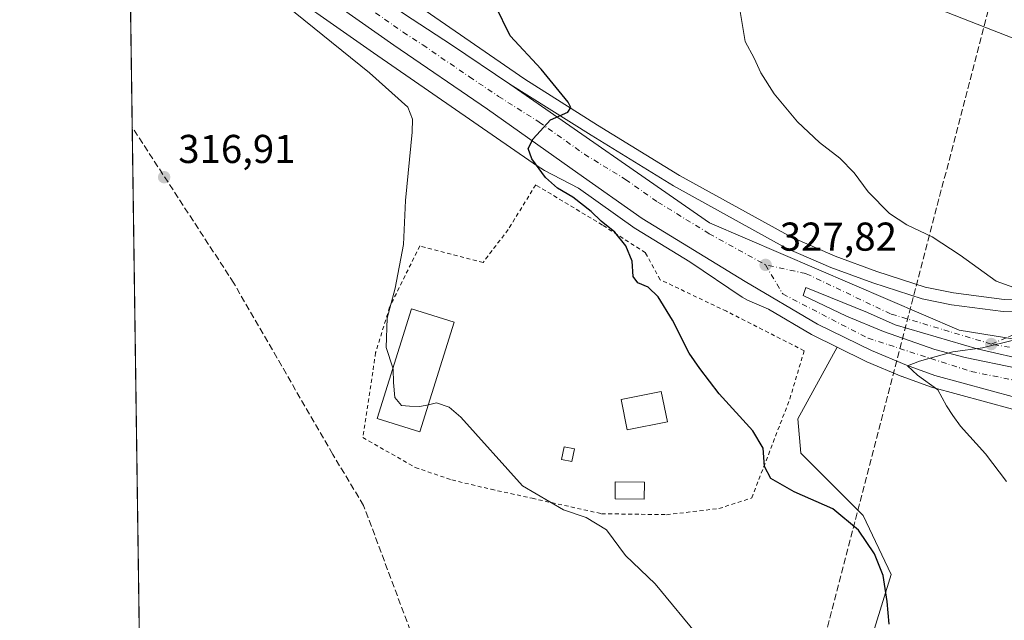
# Model space of a CAD drawing. Units: metres. Extents: x 597475 to 600929, y 4710609 to 4712971.
# Drawn here: x 597475 to 597720, y 4710801 to 4710951 of the extents above; entities that cross this region are included whole.
import ezdxf

# ---------------------------------------------------------------- set-up
doc = ezdxf.new("R2010")
doc.units = ezdxf.units.M
doc.header["$MEASUREMENT"] = 0
for name, pattern in [('DGN Style 2', [1.6480167562047852, 0.988810053722871, -0.6592067024819142]), ('DGN Style 3', [2.307223458686699, 1.648016756204785, -0.6592067024819142]), ('DGN Style 4', [2.6384748266838614, 1.318413404963828, -0.6592067024819142, 0.001648016756204785, -0.6592067024819142])]:
    doc.linetypes.add(name, pattern=pattern)
for name, color, linetype, lineweight in [('Alambrada', 7, 'DGN Style 2', 0), ('Carretera de calzada única Cxs', 7, 'Continuous', 13), ('Carretera de calzada única eje', 7, 'DGN Style 4', 0), ('Comarca CxS', 21, 'Continuous', 0), ('Comunidad Autónoma CxS', 142, 'Continuous', 0), ('Conducción de agua lineal', 4, 'DGN Style 3', 0), ('Cultivos herbáceos CxS', 92, 'Continuous', 0), ('Curva de nivel maestra', 30, 'Continuous', 30), ('Curva de nivel normal', 30, 'Continuous', 0), ('Edificación ligera', 1, 'Continuous', 0), ('Edificación ligera Cxs', 1, 'Continuous', 0), ('Isleta de vial', 135, 'Continuous', 13), ('Municipio CxS', 4, 'Continuous', 0), ('Núcleo urbano CxS', 7, 'Continuous', 0), ('Pastizal CxS', 92, 'Continuous', 0), ('Piscina CxS', 4, 'Continuous', 0), ('Pista deportiva Cxs', 7, 'Continuous', 0), ('Provincia CxS', 1, 'Continuous', 0), ('Punto de cota en terreno', 7, 'Continuous', 0), ('Rótulo de punto de cota en terreno', 7, 'Continuous', 0), ('Senda', 7, 'DGN Style 3', 0)]:
    doc.layers.add(name, color=color, linetype=linetype, lineweight=lineweight)
doc.styles.add('Style-Arial', font='txt')

# ---------------------------------------------------------------- blocks, each defined once
blk = doc.blocks.new('*U12')
at = {"layer": 'Pastizal CxS', "color": 92, "linetype": 'Continuous', "lineweight": 0}
for points in [[(597804.3969999999, 4710746.958500001, 323.417300000001), (597805.2635000005, 4710732.948899999, 322.1928000000044), (597796.9990999997, 4710734.4713, 321.5436999999947), (597762.1238000002, 4710741.446900001, 321.0130000000063), (597716.3985000001, 4710753.8475, 320.777900000001), (597715.9385000002, 4710754.307499999, 320.8224000000046), (597700.8986999998, 4710769.3477, 321.3059999999969), (597685.3989000004, 4710792.598099999, 322.5604000000022), (597691.5992999999, 4710812.748299999, 326.162599999996), (597684.6243000003, 4710827.4735, 327.2853999999934), (597669.1244999999, 4710842.973900001, 327.2740999999951), (597668.3494999995, 4710851.4989, 327.2535000000062), (597678.1255000001, 4710869.3409, 329.0558000000019), (597685.3685, 4710865.786900001, 329.4017000000022), (597685.5296, 4710865.7137, 329.4072000000015), (597694.2296000002, 4710862.0637, 329.7204999999958), (597694.3628000002, 4710862.011499999, 329.725900000005), (597701.4133000001, 4710859.441299999, 330.0228000000061), (597701.6571000004, 4710859.3641, 330.0366999999969), (597721.8169, 4710853.914100001, 330.7458999999944), (597732.5367000002, 4710851.0143, 331.0930999999982), (597732.6187000005, 4710850.9933, 331.0939999999973), (597742.1832999998, 4710848.6931, 331.2436000000016), (597747.1715000002, 4710846.876499999, 331.320200000002), (597752.3377, 4710844.336300001, 331.327099999995), (597757.7685000002, 4710841.043099999, 331.3407000000007), (597766.9911000002, 4710834.4597, 331.146900000007), (597770.6401000004, 4710831.445900001, 331.0293999999994), (597775.9105000002, 4710826.0875, 330.7776000000013), (597781.2657000005, 4710820.4235, 330.4446999999927), (597783.9596999995, 4710816.3871, 330.188599999994), (597791.6552999998, 4710802.249100001, 328.715400000001), (597797.7210999997, 4710786.113100001, 327.0350999999937), (597799.5100999996, 4710779.9439, 326.2531000000017), (597800.6913999999, 4710774.4921, 325.6622999999963), (597803.7777000006, 4710755.450300001, 323.8776000000071)], [(597825.9271, 4710734.007900001, 322.9844000000012), (597826.4493000006, 4710729.0459, 323.1711000000068), (597816.6218999998, 4710730.8563, 323.780700000003), (597816.5957000004, 4710731.419700001, 323.7504000000045), (597815.4744999995, 4710750.033299999, 324.4239999999991), (597815.1637000004, 4710755.035499999, 324.7160000000004), (597814.3130999999, 4710767.4649, 325.6214000000036), (597814.3057000004, 4710767.554500001, 325.6298999999999), (597813.0592999998, 4710780.198100001, 326.8677000000025), (597812.4118999997, 4710788.9417, 327.6784000000043), (597812.3876999998, 4710789.1599, 327.7010000000009), (597810.8876999998, 4710799.279899999, 328.8522999999986), (597810.8744999999, 4710799.361099999, 328.8625000000029), (597810.8492999999, 4710799.488100001, 328.8784000000014), (597808.4134999998, 4710810.4979, 329.8730000000069), (597807.5871000001, 4710820.651900001, 330.7623000000021), (597808.1809, 4710824.877499999, 331.1169999999984), (597809.8271000005, 4710829.0283, 331.340200000006), (597812.6217, 4710833.8543, 331.4572000000044), (597816.0994999995, 4710837.954500001, 331.5488000000041), (597817.7993000001, 4710839.429500001, 331.5690999999933), (597820.6882999997, 4710841.2719, 331.5859999999957), (597826.9863, 4710844.278700001, 331.5666000000056), (597828.8885000005, 4710844.899300001, 331.543399999995), (597834.5343000004, 4710845.6097, 331.4468999999954), (597847.9606999997, 4710847.022100001, 331.5038000000059), (597861.1381000001, 4710848.023499999, 331.5301999999938), (597866.4787, 4710848.181500001, 331.482799999998), (597866.4824999999, 4710848.181700001, 331.482799999998), (597868.6451000003, 4710848.248299999, 331.4691000000021), (597852.8013000004, 4710838.321900001, 327.8332999999984), (597838.0756999999, 4710820.4967, 327.110400000005), (597827.2253000002, 4710794.146700001, 326.1851000000024), (597823.3501000004, 4710778.646500001, 324.7216000000044), (597823.3497000001, 4710758.496300001, 323.5149999999995)]]:
    blk.add_polyline3d(points, close=True, dxfattribs=at)
blk = doc.blocks.new('5PATER')
at = {"layer": 'Núcleo urbano CxS', "linetype": 'Continuous', "lineweight": 0}
h = blk.add_hatch(color=51, dxfattribs=at)
edge = h.paths.add_edge_path()
edge.add_ellipse((0, 0), major_axis=(-0.1095731443231308, -0.1110710700762829), ratio=0.9994222409660322, start_angle=0, end_angle=360)
blk = doc.blocks.new('*U20')
at = {"layer": 'Carretera de calzada única Cxs', "color": 7, "linetype": 'Continuous', "lineweight": 13}
for points in [[(597722.6001000004, 4710856.8101, 330.8711000000039), (597702.4401000004, 4710862.2601, 330.2853000000032), (597695.3902000004, 4710864.8301, 329.9182000000001), (597686.6901000004, 4710868.4801, 329.6989999999932), (597673.2600999996, 4710875.0701, 329.2511999999988), (597655.2301000003, 4710885.630100001, 328.5406999999978), (597629.6201, 4710901.340100001, 327.3530000000028), (597613.6002000002, 4710912.640100001, 325.7682999999961), (597591.1401000004, 4710928.590100001, 324.4489999999932), (597567.8701, 4710944.470100001, 323.1742999999988), (597549.7500999998, 4710957.270099999, 322.2771999999969)], [(597572.3901000004, 4710950.960100001, 323.0717000000004), (597582.2101999996, 4710944.600099999, 323.6546999999992), (597596.6700999998, 4710934.8201, 324.5100999999996), (597646.4101, 4710900.2601, 327.0749999999971), (597681.9072000004, 4710884.997199999, 328.5559000000067), (597708.5301000001, 4710873.550100001, 329.6855999999971), (597757.7101999996, 4710865.600099999, 331.2280000000028)]]:
    blk.add_polyline3d(points, dxfattribs=at)
blk.add_polyline3d([(597759.9200999998, 4710860.276699999, 331.3025999999954), (597764.2301000003, 4710860.090100001, 331.3619999999937), (597764.2301000003, 4710861.4001, 331.3358000000007), (597758.4601999996, 4710861.6801, 331.2462999999989), (597741.2600999996, 4710863.360099999, 330.8999999999942), (597726.6700999998, 4710865.800100001, 330.4875999999931), (597712.9801000003, 4710868.940099999, 330.0834000000032), (597692.5701000001, 4710874.9001, 329.4091000000044), (597685.7302000001, 4710877.940099999, 329.1040999999968), (597670.3201000001, 4710884.170100001, 328.4306999999972), (597669.6901000004, 4710882.210100001, 328.5687999999937), (597680.4802000001, 4710877.0601, 329.125199999995), (597689.7100999998, 4710873.2301, 329.5072999999975), (597702.4801000003, 4710868.7501, 329.9796999999962), (597709.9600999998, 4710866.770099999, 330.1989999999932), (597722.8701, 4710864.140100001, 330.5244999999995), (597738.1700999998, 4710861.860099999, 330.9171999999962), (597751.3002000004, 4710860.6501, 331.1628999999957)], close=True, dxfattribs=at)
blk = doc.blocks.new('*U21')
at = {"layer": 'Carretera de calzada única Cxs', "color": 7, "linetype": 'Continuous', "lineweight": 13}
blk.add_polyline3d([(597757.7101999996, 4710865.600099999, 331.2280000000028), (597708.5301000001, 4710873.550100001, 329.6855999999971), (597681.9072000004, 4710884.997199999, 328.5559000000067), (597646.4101, 4710900.2601, 327.0749999999971), (597596.6700999998, 4710934.8201, 324.5100999999996), (597616.9200999998, 4710922.050100001, 325.5331000000006), (597637.4401000004, 4710909.4901, 326.6108999999997), (597665.4600999998, 4710893.9901, 327.7918999999966), (597676.5701000001, 4710889.1501, 328.2747999999993), (597687.0100999996, 4710885.3101, 328.6891000000033), (597699.2801000001, 4710881.360099999, 329.1024999999936), (597706.6201, 4710879.880100001, 329.3456000000006), (597719.4200999998, 4710878.210100001, 329.7109000000055), (597726.9200999998, 4710877.9301, 329.9695000000065)], dxfattribs=at)

msp = doc.modelspace()

# ---------------------------------------------------------------- linework, layer by layer
at = {"layer": 'Alambrada', "color": 7, "linetype": 'DGN Style 2', "lineweight": 0}
msp.add_polyline3d([(597635.6901000004, 4710827.640100001, 327.2470999999932), (597648.7200999996, 4710829.1601, 328.6040999999968), (597656.8901000004, 4710831.800100001, 329.3779000000068), (597666.3701, 4710856.4301, 331.1024000000034), (597669.9301000005, 4710868.440099999, 331.1083999999973), (597650.6201, 4710878.270099999, 332.6196000000054), (597634.1001000004, 4710886.110099999, 330.7422999999981), (597630.4200999998, 4710892.8301, 331.0773000000045), (597619.7301000003, 4710899.720100001, 328.8686000000016), (597603.1401000004, 4710909.720100001, 325.3729000000022), (597596.2600999996, 4710898.590100001, 326.7256000000052), (597590.0500999996, 4710890.4301, 325.9002999999939), (597574.3000999996, 4710894.520099999, 324.6203999999998), (597566.7801000001, 4710879.3201, 325.773000000001), (597563.3000999996, 4710867.960100001, 325.0053000000044), (597560.1201, 4710846.8301, 322.7440000000061), (597573.1700999998, 4710839.4001, 323.3378999999986), (597582.2801000001, 4710836.280099999, 323.9180000000051), (597592.0401, 4710833.960100001, 324.9870999999985), (597602.2500999998, 4710831.720100001, 324.3306000000011), (597619.5301000001, 4710827.880100001, 326.8680000000023), (597635.6901000004, 4710827.640100001, 327.2470999999932)], dxfattribs=at)
at = {"layer": 'Carretera de calzada única Cxs', "color": 7, "linetype": 'Continuous', "lineweight": 13}
for points in [[(597501.6135, 4711004.261700001, 319.8699000000051), (597521.4601999996, 4710987.390100001, 320.5381000000052), (597545.7600999996, 4710968.610099999, 321.6637000000046), (597572.3901000004, 4710950.960100001, 323.0717000000004), (597582.2101999996, 4710944.600099999, 323.6546999999992), (597596.6700999998, 4710934.8201, 324.5100999999996)], [(597722.6001000004, 4710856.8101, 330.8711000000039), (597702.4401000004, 4710862.2601, 330.2853000000032), (597695.3902000004, 4710864.8301, 329.9182000000001), (597686.6901000004, 4710868.4801, 329.6989999999932), (597673.2600999996, 4710875.0701, 329.2511999999988), (597655.2301000003, 4710885.630100001, 328.5406999999978), (597629.6201, 4710901.340100001, 327.3530000000028), (597613.6002000002, 4710912.640100001, 325.7682999999961), (597591.1401000004, 4710928.590100001, 324.4489999999932), (597567.8701, 4710944.470100001, 323.1742999999988), (597549.7500999998, 4710957.270099999, 322.2771999999969), (597533.8000999996, 4710969.340100001, 321.483699999997), (597517.3201000001, 4710982.3301, 320.8307000000059), (597501.7352, 4710995.576300001, 320.3353000000061)], [(597596.6700999998, 4710934.8201, 324.5100999999996), (597646.4101, 4710900.2601, 327.0749999999971), (597681.9071000004, 4710884.997099999, 328.5559000000067), (597708.5301000001, 4710873.550100001, 329.6855999999971), (597757.7100999998, 4710865.600099999, 331.2280000000028), (597774.1001000004, 4710864.5601, 331.4499999999971), (597794.7301000003, 4710865.340100001, 331.5161999999983), (597817.9801000003, 4710865.380100001, 331.5644999999931)], [(597596.6700999998, 4710934.8201, 324.5100999999996), (597646.4101, 4710900.2601, 327.0749999999971), (597681.9071000004, 4710884.997099999, 328.5559000000067), (597708.5301000001, 4710873.550100001, 329.6855999999971), (597757.7100999998, 4710865.600099999, 331.2280000000028), (597774.1001000004, 4710864.5601, 331.4499999999971), (597794.7301000003, 4710865.340100001, 331.5161999999983), (597817.9801000003, 4710865.380100001, 331.5644999999931)], [(597596.6700999998, 4710934.8201, 324.5100999999996), (597616.9200999998, 4710922.050100001, 325.5331000000006), (597637.4401000004, 4710909.4901, 326.6108999999997), (597665.4600999998, 4710893.9901, 327.7918999999966), (597676.5701000001, 4710889.1501, 328.2747999999993), (597687.0100999996, 4710885.3101, 328.6891000000033), (597699.2801000001, 4710881.360099999, 329.1024999999936), (597706.6201, 4710879.880100001, 329.3456000000006), (597719.4200999998, 4710878.210100001, 329.7109000000055), (597726.9200999998, 4710877.9301, 329.9695000000065)], [(597764.2301000003, 4710860.090100001, 331.3619999999937), (597764.2301000003, 4710861.4001, 331.3358000000007), (597758.4601999996, 4710861.6801, 331.2462999999989), (597741.2600999996, 4710863.360099999, 330.8999999999942), (597726.6700999998, 4710865.800100001, 330.4875999999931), (597712.9801000003, 4710868.940099999, 330.0834000000032), (597692.5701000001, 4710874.9001, 329.4091000000044), (597685.7302000001, 4710877.940099999, 329.1040999999968), (597670.3201000001, 4710884.170100001, 328.4306999999972), (597669.6901000004, 4710882.210100001, 328.5687999999937), (597680.4802000001, 4710877.0601, 329.125199999995), (597689.7100999998, 4710873.2301, 329.5072999999975), (597702.4801000003, 4710868.7501, 329.9796999999962), (597709.9600999998, 4710866.770099999, 330.1989999999932), (597722.8701, 4710864.140100001, 330.5244999999995), (597738.1700999998, 4710861.860099999, 330.9171999999962), (597751.3002000004, 4710860.6501, 331.1628999999957), (597759.9200999998, 4710860.276699999, 331.3025999999954)]]:
    msp.add_polyline3d(points, dxfattribs=at)
at = {"layer": 'Carretera de calzada única eje', "color": 7, "linetype": 'DGN Style 4', "lineweight": 0}
for points in [[(597501.6742000004, 4710999.928400001, 320.0991999999969), (597507.1201, 4710995.300100001, 320.2280000000028), (597519.3901000004, 4710984.850099999, 320.6858999999968), (597527.6401000004, 4710978.360099999, 321.0418999999966), (597539.7801000001, 4710968.9801, 321.5782999999938), (597547.7600999996, 4710962.940099999, 321.9712), (597561.0701000001, 4710954.110099999, 322.6264999999985), (597570.1401000004, 4710947.710100001, 323.1255999999994), (597575.0301000001, 4710944.540100001, 323.3904999999941), (597586.6700999998, 4710936.590100001, 324.0518000000012), (597593.9101, 4710931.710100001, 324.457899999994), (597604.0301000001, 4710925.3201, 324.9992000000057), (597615.2600999996, 4710917.340100001, 325.6190999999963), (597625.5100999996, 4710911.0601, 326.1370000000024), (597633.5301000001, 4710905.420100001, 326.5746000000072), (597646.3300999999, 4710897.5601, 327.2330999999977), (597660.3300999999, 4710889.8101, 327.9176000000007)], [(597750.0100999996, 4710903.290100001, 333.7161999999953), (597750.3201000001, 4710891.960100001, 333.0651999999973), (597746.6901000004, 4710885.5601, 332.450800000006), (597740.0000999998, 4710878.860099999, 331.2455999999947), (597727.0500999996, 4710874.5001, 330.0574000000051), (597720.2260999996, 4710871.659299999, 329.9900000000052), (597716.4801000003, 4710870.100099999, 330.0348999999987)], [(597660.3300999999, 4710889.8101, 327.9176000000007), (597664.6001000004, 4710882.5601, 328.4710999999952), (597685.8300999999, 4710871.550100001, 329.5653000000021), (597711.5301000001, 4710863.2501, 330.4382999999943), (597733.8901000004, 4710858.770099999, 330.9970999999932), (597737.6001000004, 4710858.380100001, 331.0623999999953)], [(597716.4801000003, 4710870.100099999, 330.0348999999987), (597691.4200999998, 4710877.610099999, 329.1735999999946), (597670.3501000004, 4710887.670100001, 328.1738999999943), (597660.3300999999, 4710889.8101, 327.9176000000007)], [(597769.3901000004, 4710862.770099999, 331.3631000000024), (597765.8201000001, 4710862.9301, 331.3349000000017), (597734.5301000001, 4710866.920100001, 330.5905000000057), (597716.4801000003, 4710870.100099999, 330.0348999999987)]]:
    msp.add_polyline3d(points, dxfattribs=at)
at = {"layer": 'Comarca CxS', "color": 21, "linetype": 'Continuous', "lineweight": 0, "flags": 128}
msp.add_lwpolyline([(600025.9430505977, 4710645.146159101), (597507.1500007331, 4710609.21998287), (597482.7120594509, 4712352.922120166), (597474.7300007319, 4712922.459982846), (600894.9600007578, 4712971.269982844), (600923.0346989633, 4711036.691620561), (600908.0660000006, 4711027.913000001), (600850.1079999999, 4710993.92), (600872.3530000005, 4710937.941000001), (600825.6260000004, 4710837.993000002), (600823.3260000005, 4710656.595000001), (600823.326231418, 4710656.519435153)], close=True, dxfattribs=at)
at = {"layer": 'Comunidad Autónoma CxS', "color": 142, "linetype": 'Continuous', "lineweight": 0, "flags": 128}
msp.add_lwpolyline([(600025.9430505977, 4710645.146159101), (597507.1500007331, 4710609.21998287), (597482.7120594509, 4712352.922120166), (597474.7300007319, 4712922.459982846), (600894.9600007578, 4712971.269982844), (600923.0346989633, 4711036.691620561), (600928.530000758, 4710658.019982869), (600823.326231418, 4710656.519435153)], close=True, dxfattribs=at)
at = {"layer": 'Conducción de agua lineal', "color": 4, "linetype": 'DGN Style 3', "lineweight": 0}
msp.add_polyline3d([(597718.1074000001, 4710994.1589, 335.9575000000041), (597719.1834000006, 4710966.499199999, 334.9830999999977), (597659.3520000001, 4710736.717800001, 317.9627000000037), (597651.9331999999, 4710706.9838, 318.6261999999988), (597645.1233999999, 4710677.104499999, 319.8619999999937), (597638.9254999999, 4710647.092300001, 322.0959000000003), (597633.3420000002, 4710616.959799999, 325.100900000005), (597632.3640999999, 4710611.005899999, 325.4618000000046)], dxfattribs=at)
at = {"layer": 'Cultivos herbáceos CxS', "color": 92, "linetype": 'Continuous', "lineweight": 0, "extrusion": (0.0006747673951937054, -0.04814250161021599, 0.9988402496033452), "elevation": -226075.7218902811, "flags": 128}
msp.add_lwpolyline([(663466.0884516886, 4696649.585420003), (663466.0884516886, 4696706.477581623)], dxfattribs=at)
at = {"layer": 'Cultivos herbáceos CxS', "color": 92, "linetype": 'Continuous', "lineweight": 0, "extrusion": (0.0004724741053354513, -0.03370830604045353, 0.9994316018978503), "elevation": -158198.0064245167, "flags": 128}
msp.add_lwpolyline([(663468.46253504, 4699282.350653435), (663468.46253504, 4699425.26281291)], dxfattribs=at)
at = {"layer": 'Cultivos herbáceos CxS', "color": 92, "linetype": 'Continuous', "lineweight": 0}
for points in [[(597504.7401000002, 4710781.210100001, 312.3203999999969), (597501.8184000002, 4710989.641200001, 320.4256000000024)], [(597501.8184000002, 4710989.641200001, 320.4256000000024), (597533.7748999996, 4710962.943499999, 320.7960000000021), (597534.0339000003, 4710962.736099999, 320.8217000000004), (597534.3151000004, 4710962.529899999, 320.8565999999992), (597562.7758999999, 4710942.6007, 322.4793000000063), (597562.7937000003, 4710942.588300001, 322.4805000000051), (597562.8113000002, 4710942.576099999, 322.4817999999942), (597602.5107000005, 4710915.094500001, 324.6453000000038), (597602.6195, 4710915.020500001, 324.6484999999957), (597605.2883000001, 4710913.2531, 324.8937000000006), (597613.7430999996, 4710908.868100001, 325.4842999999965), (597627.8909, 4710898.888699999, 326.1428000000014), (597628.0515000002, 4710898.7829, 326.1496999999945), (597641.4978999998, 4710890.534700001, 327.2247000000062), (597654.5164000001, 4710881.770500001, 327.7985999999946), (597655.8273, 4710881.0329, 327.8034000000043), (597661.0307, 4710878.756300001, 328.1486000000005), (597671.7522, 4710872.476700001, 328.8620999999985), (597671.9385000002, 4710872.376900001, 328.872199999998), (597678.1255000001, 4710869.3409, 329.0558000000019)], [(597534.3151000004, 4710962.529899999, 320.8565999999992), (597562.7758999999, 4710942.6007, 322.4793000000063), (597562.7937000003, 4710942.588300001, 322.4805000000051), (597562.8113000002, 4710942.576099999, 322.4817999999942), (597602.5107000005, 4710915.094500001, 324.6453000000038), (597602.6195, 4710915.020500001, 324.6484999999957), (597605.2883000001, 4710913.2531, 324.8937000000006), (597613.7430999996, 4710908.868100001, 325.4842999999965), (597627.8909, 4710898.888699999, 326.1428000000014), (597628.0515000002, 4710898.7829, 326.1496999999945), (597641.4978999998, 4710890.534700001, 327.2247000000062), (597654.5164000001, 4710881.770500001, 327.7985999999946), (597655.8273, 4710881.0329, 327.8034000000043), (597661.0307, 4710878.756300001, 328.1486000000005), (597671.7522, 4710872.476700001, 328.8620999999985), (597671.9385000002, 4710872.376900001, 328.872199999998), (597678.1255000001, 4710869.3409, 329.0558000000019), (597668.3494999995, 4710851.4989, 327.2535000000062), (597669.1244999999, 4710842.973900001, 327.2740999999951), (597684.6243000003, 4710827.4735, 327.2853999999934), (597691.5992999999, 4710812.748299999, 326.162599999996), (597685.3989000004, 4710792.598099999, 322.5604000000022)], [(597726.8132999997, 4710880.936100001, 330.3107000000018), (597719.6706999998, 4710881.2029, 329.9354000000022), (597707.1113, 4710882.841499999, 329.4122000000062), (597700.0387000004, 4710884.2675, 329.2010000000009), (597687.9879999999, 4710888.1469, 328.7307000000001), (597677.6879000004, 4710891.935500001, 328.209600000002), (597666.7883000001, 4710896.683900001, 327.7973000000056), (597638.9499000004, 4710912.0833, 326.5124000000069), (597618.5033, 4710924.598300001, 325.4861999999994), (597600.4331, 4710935.9923, 324.554099999994), (597571.9357000003, 4710955.7191, 322.9575000000041)], [(597571.9357000003, 4710955.7191, 322.9575000000041), (597600.4331, 4710935.9923, 324.554099999994), (597618.5033, 4710924.598300001, 325.4861999999994), (597638.9499000004, 4710912.0833, 326.5124000000069), (597666.7883000001, 4710896.683900001, 327.7973000000056), (597677.6879000004, 4710891.935500001, 328.209600000002), (597687.9879999999, 4710888.1469, 328.7307000000001), (597700.0387000004, 4710884.2675, 329.2010000000009), (597707.1113, 4710882.841499999, 329.4122000000062), (597719.6706999998, 4710881.2029, 329.9354000000022), (597726.8132999997, 4710880.936100001, 330.3107000000018)], [(597678.1255000001, 4710869.3409, 329.0558000000019), (597668.3494999995, 4710851.4989, 327.2535000000062), (597669.1244999999, 4710842.973900001, 327.2740999999951), (597684.6243000003, 4710827.4735, 327.2853999999934), (597691.5992999999, 4710812.748299999, 326.162599999996), (597685.3989000004, 4710792.598099999, 322.5604000000022), (597700.8986999998, 4710769.3477, 321.3059999999969), (597715.9385000002, 4710754.307499999, 320.8224000000046)]]:
    msp.add_polyline3d(points, dxfattribs=at)
at = {"layer": 'Curva de nivel maestra', "color": 30, "linetype": 'Continuous', "lineweight": 30, "elevation": 325, "flags": 128}
msp.add_lwpolyline([(597691.0800000001, 4710800.4301), (597690.5999999996, 4710806.040100001), (597689.5800000001, 4710812.4801), (597687.4100000003, 4710817.880100001), (597683.4699999997, 4710823.7601), (597677.0999999996, 4710829.0601), (597667.4400000004, 4710833.350099999), (597661.6399999997, 4710836.6501), (597660.0499999998, 4710839.610099999), (597659.7000000002, 4710844.210100001), (597657.1299999999, 4710848.4901), (597648.8099999996, 4710857.720100001), (597643.9800000006, 4710863.9901), (597641.2800000003, 4710867.850099999), (597637.2100000001, 4710876.040100001), (597633.6399999997, 4710881.860099999), (597631.1399999997, 4710884.2301), (597628.54, 4710885.300100001), (597627.4199999999, 4710886.890100001), (597627.1200000001, 4710890.710100001), (597625.5700000003, 4710894.5601), (597622.7999999998, 4710897.970100001), (597619.4600000001, 4710900.690099999), (597616.9100000003, 4710903.120100001), (597612.3700000001, 4710906.690099999), (597608.5599999996, 4710908.9101), (597605.54, 4710911.5701), (597602.1600000003, 4710916.190099999), (597601.29, 4710918.7501), (597602.5, 4710921.140100001), (597606.8399999999, 4710925.920100001), (597611.0899999999, 4710927.850099999), (597611.8899999997, 4710928.960100001), (597611.1699999999, 4710930.340100001), (597604.5199999996, 4710938.5001), (597596.7400000002, 4710946.8301), (597593.04, 4710954.4801)], dxfattribs=at)
at = {"layer": 'Curva de nivel normal', "color": 30, "linetype": 'Continuous', "lineweight": 0, "flags": 128}
for points, elevation in [([(597567.6024000002, 4710864.173900001), (597565.9100000003, 4710869.270099999), (597566.1900000004, 4710876.5101), (597568.2000000002, 4710884.0001), (597570.2199999997, 4710894.9001), (597570.7699999996, 4710905.850099999), (597572.4100000003, 4710922.8201), (597572.4500000002, 4710926.090100001), (597571.3300000001, 4710929.0701), (597561.79, 4710937.5801), (597531.7000000002, 4710962.0001), (597511.7400000002, 4710976.6801), (597503.6900000004, 4710981.5001), (597501.9332999998, 4710981.444300001)], 320), ([(597722.1200000001, 4710946.110099999), (597701.9600000001, 4710954.030099999)], 335), ([(597653.9600000001, 4710953.380100001), (597655.2199999997, 4710945.380100001), (597657.4699999997, 4710941.220100001), (597659.1399999997, 4710937.600099999), (597662.5, 4710932.340100001), (597668.25, 4710925.380100001), (597673.7800000003, 4710920.2501), (597678.8499999996, 4710916.370100001), (597682.3600000005, 4710912.6801), (597685.8600000005, 4710908.020099999), (597691.1699999999, 4710902.590100001), (597695.4800000006, 4710899.7501), (597701.7800000003, 4710896.800100001), (597708.7199999997, 4710892.190099999), (597717.7199999997, 4710885.7401), (597726.2599999999, 4710882.700099999)], 330), ([(597722.3499999996, 4710871.170100001), (597714.2999999998, 4710869.120100001), (597706.9600000001, 4710868.190099999), (597698.6600000003, 4710865.8301), (597695.6799999997, 4710864.690099999), (597698.1600000003, 4710862.340100001), (597703.2100000001, 4710858.710100001), (597705.3600000005, 4710854.7401), (597706.9000000004, 4710852.340100001), (597708.8200000003, 4710849.6501), (597715.0300000003, 4710842.8201), (597720.2599999999, 4710835.890100001)], 330), ([(597576.4276000002, 4710855.013), (597574.2699999996, 4710854.530099999), (597571.7599999999, 4710854.6601), (597569.7599999999, 4710854.8301), (597568.0700000003, 4710856.800100001), (597567.7699999996, 4710860.520099999), (597567.7000000002, 4710863.880100001), (597567.6024000002, 4710864.173900001)], 320), ([(597721.2999999998, 4710752.420100001), (597717.0599999996, 4710751.8201), (597713.25, 4710750.8201), (597707.7400000002, 4710750.440099999), (597702.8200000003, 4710751.100099999), (597701.9600000001, 4710752.780099999), (597699.8499999996, 4710755.5601), (597691.6299999999, 4710762.7501), (597681.5, 4710770.610099999), (597670.5800000001, 4710778.0101), (597658.9299999997, 4710784.370100001), (597651.5800000001, 4710789.020099999), (597644.2000000002, 4710796.630100001), (597632.8600000005, 4710810.4001), (597625.4800000006, 4710817.5001), (597620.79, 4710823.890100001), (597615.7199999997, 4710826.960100001), (597610.0800000001, 4710828.850099999), (597599.8799999999, 4710834.850099999), (597584.5, 4710851.9001), (597581.5800000001, 4710854.4001), (597578.4699999997, 4710855.470100001), (597576.4276000002, 4710855.013)], 320.0000000000001)]:
    msp.add_lwpolyline(points, dxfattribs=dict(at, elevation=elevation))
at = {"layer": 'Edificación ligera', "color": 1, "linetype": 'Continuous', "lineweight": 0}
msp.add_polyline3d([(597612.7593, 4710844.047800001, 326.0329000000056), (597612.1243000003, 4710840.8728, 325.2185999999929), (597609.5395000001, 4710841.389799999, 324.1465000000026), (597610.1745999996, 4710844.5648, 324.4973999999929), (597612.7593, 4710844.047800001, 326.0329000000056)], dxfattribs=at)
at = {"layer": 'Edificación ligera Cxs', "color": 1, "linetype": 'Continuous', "lineweight": 0}
msp.add_polyline3d([(597635.8901000004, 4710850.7301, 326.8632999999973), (597625.9301000005, 4710848.7301, 325.6591000000044), (597624.4101, 4710856.270099999, 325.4284000000043), (597634.3701, 4710858.270099999, 326.0693000000028), (597635.8901000004, 4710850.7301, 326.8632999999973)], dxfattribs=at)
for points in [[(597635.8901000004, 4710850.7301, 326.8632999999973), (597625.9301000005, 4710848.7301, 326.8632999999973), (597624.4101, 4710856.270099999, 326.8632999999973), (597634.3701, 4710858.270099999, 326.8632999999973)], [(597612.7593, 4710844.047800001, 326.0329000000056), (597612.1243000003, 4710840.8728, 326.0329000000056), (597609.5395000001, 4710841.389799999, 326.0329000000056), (597610.1745999996, 4710844.5648, 326.0329000000056)]]:
    msp.add_3dface(points, dxfattribs=at)
at = {"layer": 'Isleta de vial', "color": 135, "linetype": 'Continuous', "lineweight": 13}
msp.add_polyline3d([(597764.2301000003, 4710860.090100001, 331.3619999999937), (597764.2301000003, 4710861.4001, 331.3358000000007), (597758.4600999998, 4710861.6801, 331.2462999999989), (597741.2600999996, 4710863.360099999, 330.8999999999942), (597726.6700999998, 4710865.800100001, 330.4875999999931), (597712.9801000003, 4710868.940099999, 330.0834000000032), (597692.5701000001, 4710874.9001, 329.4091000000044), (597685.7301000003, 4710877.940099999, 329.1040999999968), (597670.3201000001, 4710884.170100001, 328.4306999999972), (597669.6901000004, 4710882.210100001, 328.5687999999937), (597680.4801000003, 4710877.0601, 329.125199999995), (597689.7100999998, 4710873.2301, 329.5072999999975), (597702.4801000003, 4710868.7501, 329.9796999999962), (597709.9600999998, 4710866.770099999, 330.1989999999932), (597722.8701, 4710864.140100001, 330.5244999999995), (597738.1700999998, 4710861.860099999, 330.9171999999962), (597751.3000999996, 4710860.6501, 331.1628999999957), (597764.2301000003, 4710860.090100001, 331.3619999999937)], dxfattribs=at)
at = {"layer": 'Municipio CxS', "color": 4, "linetype": 'Continuous', "lineweight": 0, "flags": 128}
msp.add_lwpolyline([(600025.9430505977, 4710645.146159101), (597507.1500007331, 4710609.21998287), (597482.7120594509, 4712352.922120166)], dxfattribs=at)
at = {"layer": 'Núcleo urbano CxS', "color": 7, "linetype": 'Continuous', "lineweight": 0}
for points in [[(597501.8184000002, 4710989.641200001, 320.4256000000024), (597533.7748999996, 4710962.943499999, 320.7960000000021), (597534.0339000003, 4710962.736099999, 320.8217000000004), (597534.3151000004, 4710962.529899999, 320.8565999999992), (597562.7758999999, 4710942.6007, 322.4793000000063), (597562.7937000003, 4710942.588300001, 322.4805000000051), (597562.8113000002, 4710942.576099999, 322.4817999999942), (597602.5107000005, 4710915.094500001, 324.6453000000038), (597602.6195, 4710915.020500001, 324.6484999999957), (597605.2883000001, 4710913.2531, 324.8937000000006), (597613.7430999996, 4710908.868100001, 325.4842999999965), (597627.8909, 4710898.888699999, 326.1428000000014), (597628.0515000002, 4710898.7829, 326.1496999999945), (597641.4978999998, 4710890.534700001, 327.2247000000062), (597654.5164000001, 4710881.770500001, 327.7985999999946), (597655.8273, 4710881.0329, 327.8034000000043), (597661.0307, 4710878.756300001, 328.1486000000005), (597671.7522, 4710872.476700001, 328.8620999999985), (597671.9385000002, 4710872.376900001, 328.872199999998), (597678.1255000001, 4710869.3409, 329.0558000000019)], [(597721.8169, 4710853.914100001, 330.7458999999944), (597701.6571000004, 4710859.3641, 330.0366999999969), (597701.4133000001, 4710859.441299999, 330.0228000000061), (597694.3628000002, 4710862.011499999, 329.725900000005), (597694.2296000002, 4710862.0637, 329.7204999999958), (597685.5296, 4710865.7137, 329.4072000000015), (597685.3685, 4710865.786900001, 329.4017000000022), (597678.1255000001, 4710869.3409, 329.0558000000019), (597671.9385000002, 4710872.376900001, 328.872199999998), (597671.7522, 4710872.476700001, 328.8620999999985), (597661.0307, 4710878.756300001, 328.1486000000005), (597655.8273, 4710881.0329, 327.8034000000043), (597654.5164000001, 4710881.770500001, 327.7985999999946), (597641.4978999998, 4710890.534700001, 327.2247000000062), (597628.0515000002, 4710898.7829, 326.1496999999945), (597627.8909, 4710898.888699999, 326.1428000000014), (597613.7430999996, 4710908.868100001, 325.4842999999965), (597605.2883000001, 4710913.2531, 324.8937000000006), (597602.6195, 4710915.020500001, 324.6484999999957), (597602.5107000005, 4710915.094500001, 324.6453000000038), (597562.8113000002, 4710942.576099999, 322.4817999999942), (597562.7937000003, 4710942.588300001, 322.4805000000051), (597562.7758999999, 4710942.6007, 322.4793000000063), (597534.3151000004, 4710962.529899999, 320.8565999999992)], [(597571.9357000003, 4710955.7191, 322.9575000000041), (597600.4331, 4710935.9923, 324.554099999994), (597618.5033, 4710924.598300001, 325.4861999999994), (597638.9499000004, 4710912.0833, 326.5124000000069), (597666.7883000001, 4710896.683900001, 327.7973000000056), (597677.6879000004, 4710891.935500001, 328.209600000002), (597687.9879999999, 4710888.1469, 328.7307000000001), (597700.0387000004, 4710884.2675, 329.2010000000009), (597707.1113, 4710882.841499999, 329.4122000000062), (597719.6706999998, 4710881.2029, 329.9354000000022), (597726.8132999997, 4710880.936100001, 330.3107000000018)], [(597571.9357000003, 4710955.7191, 322.9575000000041), (597600.4331, 4710935.9923, 324.554099999994), (597618.5033, 4710924.598300001, 325.4861999999994), (597638.9499000004, 4710912.0833, 326.5124000000069), (597666.7883000001, 4710896.683900001, 327.7973000000056), (597677.6879000004, 4710891.935500001, 328.209600000002), (597687.9879999999, 4710888.1469, 328.7307000000001), (597700.0387000004, 4710884.2675, 329.2010000000009), (597707.1113, 4710882.841499999, 329.4122000000062), (597719.6706999998, 4710881.2029, 329.9354000000022), (597726.8132999997, 4710880.936100001, 330.3107000000018)], [(597678.1255000001, 4710869.3409, 329.0558000000019), (597685.3685, 4710865.786900001, 329.4017000000022), (597685.5296, 4710865.7137, 329.4072000000015), (597694.2296000002, 4710862.0637, 329.7204999999958), (597694.3628000002, 4710862.011499999, 329.725900000005), (597701.4133000001, 4710859.441299999, 330.0228000000061), (597701.6571000004, 4710859.3641, 330.0366999999969), (597721.8169, 4710853.914100001, 330.7458999999944)]]:
    msp.add_polyline3d(points, dxfattribs=at)
at = {"layer": 'Pastizal CxS', "color": 92, "linetype": 'Continuous', "lineweight": 0}
for points in [[(597678.1255000001, 4710869.3409, 329.0558000000019), (597668.3494999995, 4710851.4989, 327.2535000000062), (597669.1244999999, 4710842.973900001, 327.2740999999951), (597684.6243000003, 4710827.4735, 327.2853999999934), (597691.5992999999, 4710812.748299999, 326.162599999996), (597685.3989000004, 4710792.598099999, 322.5604000000022), (597700.8986999998, 4710769.3477, 321.3059999999969), (597715.9385000002, 4710754.307499999, 320.8224000000046)], [(597678.1255000001, 4710869.3409, 329.0558000000019), (597685.3685, 4710865.786900001, 329.4017000000022), (597685.5296, 4710865.7137, 329.4072000000015), (597694.2296000002, 4710862.0637, 329.7204999999958), (597694.3628000002, 4710862.011499999, 329.725900000005), (597701.4133000001, 4710859.441299999, 330.0228000000061), (597701.6571000004, 4710859.3641, 330.0366999999969), (597721.8169, 4710853.914100001, 330.7458999999944)]]:
    msp.add_polyline3d(points, dxfattribs=at)
at = {"layer": 'Piscina CxS', "color": 4, "linetype": 'Continuous', "lineweight": 0}
msp.add_polyline3d([(597630.1824000003, 4710835.7114, 322.5549000000028), (597630.1210000003, 4710831.478900001, 321.7485000000015), (597622.8799000002, 4710831.583900001, 322.0492999999988), (597622.9412000002, 4710835.816299999, 322.5504999999976), (597630.1824000003, 4710835.7114, 322.5549000000028)], dxfattribs=at)
msp.add_3dface([(597630.1824000003, 4710835.7114, 322.5549000000028), (597630.1210000003, 4710831.478900001, 321.7485000000015), (597622.8799000002, 4710831.583900001, 322.0492999999988), (597622.9412000002, 4710835.816299999, 322.5504999999976)], dxfattribs=at)
at = {"layer": 'Pista deportiva Cxs', "color": 7, "linetype": 'Continuous', "lineweight": 0}
msp.add_polyline3d([(597582.8501000004, 4710875.5601, 324.2002000000066), (597574.3201000001, 4710848.270099999, 323.7194000000018), (597563.6801000005, 4710851.600099999, 326.7399000000005), (597572.1901000004, 4710878.880100001, 326.6754999999976), (597582.8501000004, 4710875.5601, 324.2002000000066)], dxfattribs=at)
msp.add_3dface([(597582.8501000004, 4710875.5601, 326.7399000000005), (597574.3201000001, 4710848.270099999, 326.7399000000005), (597563.6801000005, 4710851.600099999, 326.7399000000005), (597572.1901000004, 4710878.880100001, 326.7399000000005)], dxfattribs=at)
at = {"layer": 'Provincia CxS', "color": 1, "linetype": 'Continuous', "lineweight": 0, "flags": 128}
msp.add_lwpolyline([(600025.9430505977, 4710645.146159101), (597507.1500007331, 4710609.21998287), (597482.7120594509, 4712352.922120166), (597474.7300007319, 4712922.459982846), (600894.9600007578, 4712971.269982844), (600923.0346989633, 4711036.691620561), (600928.530000758, 4710658.019982869), (600823.326231418, 4710656.519435153)], close=True, dxfattribs=at)
at = {"layer": 'Senda', "color": 7, "linetype": 'DGN Style 3', "lineweight": 0}
msp.add_polyline3d([(597586.8901000004, 4710758.515100001, 317.2020000000048), (597572.7395000001, 4710796.6183, 317.007500000007), (597560.3041000003, 4710829.955900001, 317.3656000000047), (597552.6310999999, 4710842.655900001, 317.2060000000056), (597528.0247, 4710885.253900001, 317.0072999999975), (597502.7379999999, 4710924.027000001, 317.252999999997)], dxfattribs=at)

# ---------------------------------------------------------------- block references
at = {"layer": 'Carretera de calzada única Cxs', "color": 7, "linetype": 'Continuous', "lineweight": 13}
for name in ['*U21', '*U20']:
    msp.add_blockref(name, (0, 0), dxfattribs=at)
at = {"layer": 'Pastizal CxS', "color": 92, "linetype": 'Continuous', "lineweight": 0}
msp.add_blockref('*U12', (0, 0), dxfattribs=at)
at = {"layer": 'Punto de cota en terreno', "color": 7, "linetype": 'Continuous', "lineweight": 0, "xscale": 10, "yscale": 10, "zscale": 10}
for p in [(597510.6699999999, 4710911.630000001, 316.9100000000035), (597660.3399999999, 4710889.810000001, 327.820000000007), (597716.4900000002, 4710870.109999999, 329.8600000000006)]:
    msp.add_blockref('5PATER', p, dxfattribs=at)

# ---------------------------------------------------------------- texts
at = {"layer": 'Rótulo de punto de cota en terreno', "color": 7, "linetype": 'Continuous', "lineweight": 0, "style": 'Style-Arial'}
for s, p in [('316,91', (597514.1978000002, 4710915.1578)), ('327,82', (597663.8678000001, 4710893.3378))]:
    msp.add_text(s, height=7.000000000000002, dxfattribs=at).set_placement(p)

doc.saveas('drawing.dxf')
